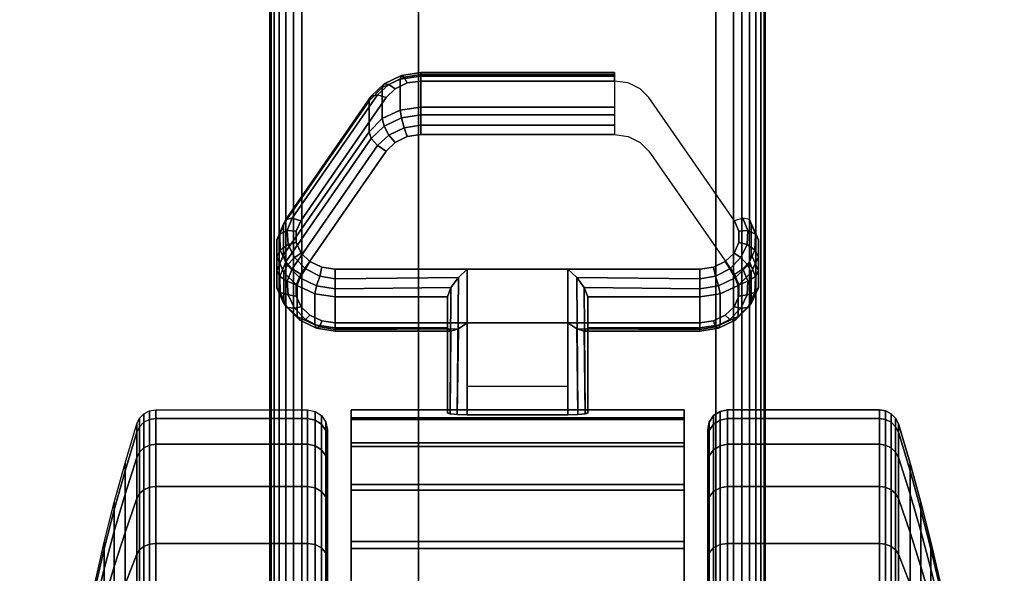
# Model space of a CAD drawing. Units: inches. Extents: x -0.2 to 66, y -26 to 0.7.
# Drawn here: x 61.9 to 64.4, y -20 to -18.6 of the extents above; entities that cross this region are included whole.
import ezdxf

# ---------------------------------------------------------------- set-up
doc = ezdxf.new("R2010")
doc.units = ezdxf.units.IN
doc.header["$MEASUREMENT"] = 0
for name, color, linetype in [('A-FURN-3-DESK-LEG-CASTER-LOCK', 253, 'Continuous'), ('A-FURN-3-DESK-LEG-CASTER-TREAD', 251, 'Continuous'), ('A-FURN-3-DESK-LEG-CASTER-TRIM', 253, 'Continuous'), ('A-FURN-3-DESK-LEG-FRAME', 253, 'Continuous'), ('A-FURN-3-DESK-SURFACE-BOTTOM', 255, 'Continuous'), ('A-FURN-3-DESK-SURFACE-TOP', 255, 'Continuous'), ('A-FURN-3-DESK-WOOD-ENDPANEL-VERTICAL', 255, 'Continuous')]:
    doc.layers.add(name, color=color, linetype=linetype)

msp = doc.modelspace()

# ---------------------------------------------------------------- linework, layer by layer
at = {"layer": 'A-FURN-3-DESK-LEG-CASTER-LOCK'}
for points, invisible_edges in [([(63.4342, -18.7965, 1.0017), (63.404, -18.7821, 0.9916), (62.846, -18.7821, 0.9916), (62.8158, -18.7965, 1.0017)], 10), ([(63.404, -18.7821, 0.9916), (63.3695, -18.7771, 0.9881), (62.8805, -18.7771, 0.9881), (62.846, -18.7821, 0.9916)], 8), ([(63.4565, -18.8186, 1.0171), (63.4342, -18.7965, 1.0017), (62.8158, -18.7965, 1.0017), (62.7935, -18.8186, 1.0171)], 10), ([(63.6722, -19.1298, 1.2351), (63.4565, -18.8186, 1.0171), (62.7935, -18.8186, 1.0171), (62.5778, -19.1298, 1.2351)], 10), ([(62.7935, -18.9541, 0.8236), (62.8158, -18.932, 0.8082), (63.4342, -18.932, 0.8082), (63.4565, -18.9541, 0.8236)], 10), ([(62.8158, -18.932, 0.8082), (62.846, -18.9176, 0.7981), (63.404, -18.9176, 0.7981), (63.4342, -18.932, 0.8082)], 10), ([(62.846, -18.9176, 0.7981), (62.8805, -18.9126, 0.7946), (63.3695, -18.9126, 0.7946), (63.404, -18.9176, 0.7981)], 8), ([(62.5778, -19.2653, 1.0416), (62.7935, -18.9541, 0.8236), (63.4565, -18.9541, 0.8236), (63.6722, -19.2653, 1.0416)], 10), ([(63.6838, -19.1565, 1.2538), (63.6722, -19.1298, 1.2351), (62.5778, -19.1298, 1.2351), (62.5662, -19.1565, 1.2538)], 10), ([(63.6836, -19.1849, 1.2737), (63.6838, -19.1565, 1.2538), (62.5662, -19.1565, 1.2538), (62.5664, -19.1849, 1.2737)], 10), ([(63.6717, -19.2115, 1.2923), (63.6836, -19.1849, 1.2737), (62.5664, -19.1849, 1.2737), (62.5783, -19.2115, 1.2923)], 10), ([(63.6493, -19.2332, 1.3074), (63.6717, -19.2115, 1.2923), (62.5783, -19.2115, 1.2923), (62.6007, -19.2332, 1.3074)], 10), ([(63.6193, -19.2473, 1.3173), (63.6493, -19.2332, 1.3074), (62.6007, -19.2332, 1.3074), (62.6307, -19.2473, 1.3173)], 10), ([(63.5852, -19.2522, 1.3208), (63.6193, -19.2473, 1.3173), (62.6307, -19.2473, 1.3173), (62.6648, -19.2522, 1.3208)], 2), ([(62.5662, -19.292, 1.0603), (62.5778, -19.2653, 1.0416), (63.6722, -19.2653, 1.0416), (63.6838, -19.292, 1.0603)], 10), ([(62.5664, -19.3204, 1.0801), (62.5662, -19.292, 1.0603), (63.6838, -19.292, 1.0603), (63.6836, -19.3204, 1.0801)], 10), ([(62.5783, -19.347, 1.0988), (62.5664, -19.3204, 1.0801), (63.6836, -19.3204, 1.0801), (63.6717, -19.347, 1.0988)], 10), ([(62.6007, -19.3686, 1.1139), (62.5783, -19.347, 1.0988), (63.6717, -19.347, 1.0988), (63.6493, -19.3686, 1.1139)], 10), ([(62.6307, -19.3828, 1.1238), (62.6007, -19.3686, 1.1139), (63.6493, -19.3686, 1.1139), (63.6193, -19.3828, 1.1238)], 10), ([(62.6648, -19.3877, 1.1273), (62.6307, -19.3828, 1.1238), (63.6193, -19.3828, 1.1238), (63.5852, -19.3877, 1.1273)], 2)]:
    msp.add_3dface(points, dxfattribs=dict(at, invisible_edges=invisible_edges))
for points in [[(62.8805, -18.7648, 0.9185), (63.3695, -18.7648, 0.9185), (63.3695, -18.8429, 0.8069), (62.8805, -18.8429, 0.8069)], [(62.5343, -19.2164, 1.0684), (62.5343, -19.1383, 1.18), (62.75, -18.827, 0.962), (62.75, -18.9052, 0.8504)], [(63.2522, -19.2522, 1.3208), (62.9978, -19.2522, 1.3208), (62.9978, -19.6193, 1.5778), (63.2522, -19.6193, 1.5778)], [(62.9478, -19.4, 1.1969), (62.9478, -19.3218, 1.3085), (62.6648, -19.3218, 1.3085), (62.6648, -19.4, 1.1969)], [(62.9478, -19.3218, 1.3085), (62.9478, -19.4, 1.1969), (62.9478, -19.6155, 1.3478), (62.9478, -19.6142, 1.5132)], [(63.5852, -19.4, 1.1969), (63.5852, -19.3218, 1.3085), (63.3022, -19.3218, 1.3085), (63.3022, -19.4, 1.1969)], [(63.3022, -19.4, 1.1969), (63.3022, -19.3218, 1.3085), (63.3022, -19.6142, 1.5132), (63.3022, -19.6155, 1.3478)], [(63.2522, -19.5488, 1.2401), (62.9978, -19.5488, 1.2401), (62.9978, -19.3877, 1.1273), (63.2522, -19.3877, 1.1273)], [(62.9978, -19.3877, 1.1273), (63.2522, -19.3877, 1.1273), (63.2522, -19.621, 1.2907), (62.9978, -19.621, 1.2907)]]:
    msp.add_3dface(points, dxfattribs=at)
at = {"layer": 'A-FURN-3-DESK-LEG-CASTER-TREAD', "invisible_edges": 10}
for points in [[(62.645, -19.6787, 1.2007), (62.645, -19.6575, 1.4425), (62.645, -22.4425, 1.4425), (62.645, -22.4213, 1.2007)], [(62.645, -19.6575, 1.4425), (62.645, -19.6787, 1.6843), (62.645, -22.4213, 1.6843), (62.645, -22.4425, 1.4425)], [(63.605, -22.4213, 1.2007), (63.605, -22.4425, 1.4425), (63.605, -19.6575, 1.4425), (63.605, -19.6787, 1.2007)], [(63.605, -22.4425, 1.4425), (63.605, -22.4213, 1.6843), (63.605, -19.6787, 1.6843), (63.605, -19.6575, 1.4425)], [(62.645, -19.7415, 0.9662), (62.645, -19.6787, 1.2007), (62.645, -22.4213, 1.2007), (62.645, -22.3585, 0.9662)], [(62.645, -19.6787, 1.6843), (62.645, -19.7415, 1.9188), (62.645, -22.3585, 1.9188), (62.645, -22.4213, 1.6843)], [(63.605, -22.3585, 0.9662), (63.605, -22.4213, 1.2007), (63.605, -19.6787, 1.2007), (63.605, -19.7415, 0.9662)], [(63.605, -22.4213, 1.6843), (63.605, -22.3585, 1.9188), (63.605, -19.7415, 1.9188), (63.605, -19.6787, 1.6843)], [(62.645, -19.8441, 0.7463), (62.645, -19.7415, 0.9662), (62.645, -22.3585, 0.9662), (62.645, -22.2559, 0.7463)], [(62.645, -19.7415, 1.9188), (62.645, -19.8441, 2.1388), (62.645, -22.2559, 2.1388), (62.645, -22.3585, 1.9188)], [(63.605, -22.2559, 0.7463), (63.605, -22.3585, 0.9662), (63.605, -19.7415, 0.9662), (63.605, -19.8441, 0.7463)], [(63.605, -22.3585, 1.9188), (63.605, -22.2559, 2.1388), (63.605, -19.8441, 2.1388), (63.605, -19.7415, 1.9188)], [(62.645, -19.9833, 0.5474), (62.645, -19.8441, 0.7463), (62.645, -22.2559, 0.7463), (62.645, -22.1167, 0.5474)], [(62.645, -19.8441, 2.1388), (62.645, -19.9833, 2.3376), (62.645, -22.1167, 2.3376), (62.645, -22.2559, 2.1388)], [(63.605, -22.1167, 0.5474), (63.605, -22.2559, 0.7463), (63.605, -19.8441, 0.7463), (63.605, -19.9833, 0.5474)], [(63.605, -22.2559, 2.1388), (63.605, -22.1167, 2.3376), (63.605, -19.9833, 2.3376), (63.605, -19.8441, 2.1388)], [(62.645, -20.1549, 0.3758), (62.645, -19.9833, 0.5474), (62.645, -22.1167, 0.5474), (62.645, -21.9451, 0.3758)], [(62.645, -19.9833, 2.3376), (62.645, -20.1549, 2.5092), (62.645, -21.9451, 2.5092), (62.645, -22.1167, 2.3376)], [(63.605, -21.9451, 0.3758), (63.605, -22.1167, 0.5474), (63.605, -19.9833, 0.5474), (63.605, -20.1549, 0.3758)], [(63.605, -22.1167, 2.3376), (63.605, -21.9451, 2.5092), (63.605, -20.1549, 2.5092), (63.605, -19.9833, 2.3376)]]:
    msp.add_3dface(points, dxfattribs=at)
at = {"layer": 'A-FURN-3-DESK-LEG-CASTER-TRIM'}
for points, invisible_edges in [([(62.705, -19.6273, 1.6808), (62.705, -19.6076, 1.4286), (62.705, -22.4924, 1.4286), (62.705, -22.4727, 1.6808)], 10), ([(62.705, -19.6076, 1.4286), (62.705, -19.6322, 1.1768), (62.705, -22.4678, 1.1768), (62.705, -22.4924, 1.4286)], 10), ([(63.545, -22.4727, 1.6808), (63.545, -22.4924, 1.4286), (63.545, -19.6076, 1.4286), (63.545, -19.6273, 1.6808)], 10), ([(63.545, -22.4924, 1.4286), (63.545, -22.4678, 1.1768), (63.545, -19.6322, 1.1768), (63.545, -19.6076, 1.4286)], 10), ([(62.705, -19.6908, 1.9257), (62.705, -19.6273, 1.6808), (62.705, -22.4727, 1.6808), (62.705, -22.4092, 1.9257)], 10), ([(62.705, -19.6322, 1.1768), (62.705, -19.7004, 0.9332), (62.705, -22.3996, 0.9332), (62.705, -22.4678, 1.1768)], 10), ([(63.545, -22.4092, 1.9257), (63.545, -22.4727, 1.6808), (63.545, -19.6273, 1.6808), (63.545, -19.6908, 1.9257)], 10), ([(63.545, -22.4678, 1.1768), (63.545, -22.3996, 0.9332), (63.545, -19.7004, 0.9332), (63.545, -19.6322, 1.1768)], 10), ([(62.705, -19.7962, 2.1557), (62.705, -19.6908, 1.9257), (62.705, -22.4092, 1.9257), (62.705, -22.3038, 2.1557)], 10), ([(62.705, -19.7004, 0.9332), (62.705, -19.8101, 0.7053), (62.705, -22.2899, 0.7053), (62.705, -22.3996, 0.9332)], 10), ([(63.545, -22.3038, 2.1557), (63.545, -22.4092, 1.9257), (63.545, -19.6908, 1.9257), (63.545, -19.7962, 2.1557)], 10), ([(63.545, -22.3996, 0.9332), (63.545, -22.2899, 0.7053), (63.545, -19.8101, 0.7053), (63.545, -19.7004, 0.9332)], 10), ([(62.705, -19.94, 2.3638), (62.705, -19.7962, 2.1557), (62.705, -22.3038, 2.1557), (62.705, -22.16, 2.3638)], 10), ([(63.545, -22.16, 2.3638), (63.545, -22.3038, 2.1557), (63.545, -19.7962, 2.1557), (63.545, -19.94, 2.3638)], 10), ([(62.705, -19.8101, 0.7053), (62.705, -19.958, 0.5), (62.705, -22.142, 0.5), (62.705, -22.2899, 0.7053)], 8), ([(63.545, -22.2899, 0.7053), (63.545, -22.142, 0.5), (63.545, -19.958, 0.5), (63.545, -19.8101, 0.7053)], 8), ([(62.705, -20.1181, 2.5435), (62.705, -19.94, 2.3638), (62.705, -22.16, 2.3638), (62.705, -21.9819, 2.5435)], 10), ([(63.545, -21.9819, 2.5435), (63.545, -22.16, 2.3638), (63.545, -19.94, 2.3638), (63.545, -20.1181, 2.5435)], 10)]:
    msp.add_3dface(points, dxfattribs=dict(at, invisible_edges=invisible_edges))
msp.add_3dface([(62.705, -19.958, 0.5), (63.545, -19.958, 0.5), (63.545, -22.142, 0.5), (62.705, -22.142, 0.5)], dxfattribs=at)
at = {"layer": 'A-FURN-3-DESK-LEG-FRAME'}
msp.add_3dface([(62.5, -1.75, 4.615), (50.0625, -1.75, 4.615), (50.0625, -22.75, 4.615), (62.5, -22.75, 4.615)], dxfattribs=at)
at = {"layer": 'A-FURN-3-DESK-SURFACE-BOTTOM', "invisible_edges": 5}
for points in [[(63.875, -0.1181, 29.3269), (63.875, -25.8819, 29.3269), (2.125, -25.8819, 29.3269), (2.125, -0.1181, 29.3269)], [(64.137, -0.1353, 29.3269), (64.137, -25.8647, 29.3269), (63.875, -25.8819, 29.3269), (63.875, -0.1181, 29.3269)], [(64.3944, -0.1865, 29.3269), (64.3944, -25.8135, 29.3269), (64.137, -25.8647, 29.3269), (64.137, -0.1353, 29.3269)]]:
    msp.add_3dface(points, dxfattribs=at)
at = {"layer": 'A-FURN-3-DESK-SURFACE-TOP', "invisible_edges": 10}
for points in [[(2.125, -25.8819, 30.32), (63.875, -25.8819, 30.32), (63.875, -0.1181, 30.32), (2.125, -0.1181, 30.32)], [(63.875, -25.8819, 30.32), (64.137, -25.8647, 30.32), (64.137, -0.1353, 30.32), (63.875, -0.1181, 30.32)], [(64.137, -25.8647, 30.32), (64.3944, -25.8135, 30.32), (64.3944, -0.1865, 30.32), (64.137, -0.1353, 30.32)]]:
    msp.add_3dface(points, dxfattribs=at)
at = {"layer": 'A-FURN-3-DESK-WOOD-ENDPANEL-VERTICAL'}
for points in [[(62.875, -0.75, 29.32), (62.875, -0.75, 4.695), (62.875, -23.75, 4.695), (62.875, -23.75, 29.32)], [(63.625, -23.75, 29.32), (63.625, -23.75, 4.695), (63.625, -0.75, 4.695), (63.625, -0.75, 29.32)]]:
    msp.add_3dface(points, dxfattribs=at)

# ---------------------------------------------------------------- meshes
at = {"layer": 'A-FURN-3-DESK-LEG-CASTER-LOCK'}
mesh = msp.add_polymesh((4, 4), dxfattribs=at)
for k, corner in enumerate([(62.8805, -18.7771, 0.9881), (62.8805, -18.7604, 0.9683), (62.8805, -18.756, 0.9428), (62.8805, -18.7648, 0.9185), (62.846, -18.7821, 0.9916), (62.8388, -18.7674, 0.9731), (62.8319, -18.7635, 0.9481), (62.8288, -18.7723, 0.9237), (62.8158, -18.7965, 1.0017), (62.7997, -18.7861, 0.9862), (62.7878, -18.7845, 0.9628), (62.7835, -18.7939, 0.9389), (62.7935, -18.8186, 1.0171), (62.7717, -18.8123, 1.0046), (62.7558, -18.8154, 0.9844), (62.75, -18.827, 0.962)]):
    mesh.set_mesh_vertex(divmod(k, 4), corner)
mesh = msp.add_polymesh((2, 4), dxfattribs=at)
for k, corner in enumerate([(63.3695, -18.7771, 0.9881), (63.3695, -18.7604, 0.9683), (63.3695, -18.756, 0.9428), (63.3695, -18.7648, 0.9185), (62.8805, -18.7771, 0.9881), (62.8805, -18.7604, 0.9683), (62.8805, -18.756, 0.9428), (62.8805, -18.7648, 0.9185)]):
    mesh.set_mesh_vertex(divmod(k, 4), corner)
mesh = msp.add_polymesh((2, 4), dxfattribs=at)
for k, corner in enumerate([(62.8805, -18.8429, 0.8069), (62.8288, -18.8504, 0.8121), (62.7835, -18.8721, 0.8273), (62.75, -18.9052, 0.8504), (62.8805, -18.7648, 0.9185), (62.8288, -18.7723, 0.9237), (62.7835, -18.7939, 0.9389), (62.75, -18.827, 0.962)]):
    mesh.set_mesh_vertex(divmod(k, 4), corner)
mesh = msp.add_polymesh((2, 4), dxfattribs=at)
for k, corner in enumerate([(62.7935, -18.8186, 1.0171), (62.7717, -18.8123, 1.0046), (62.7558, -18.8154, 0.9844), (62.75, -18.827, 0.962), (62.5778, -19.1298, 1.2351), (62.5561, -19.1236, 1.2225), (62.5401, -19.1267, 1.2024), (62.5343, -19.1383, 1.18)]):
    mesh.set_mesh_vertex(divmod(k, 4), corner)
mesh = msp.add_polymesh((4, 4), dxfattribs=at)
for k, corner in enumerate([(62.8805, -18.8429, 0.8069), (62.8805, -18.8628, 0.7902), (62.8805, -18.8883, 0.7857), (62.8805, -18.9126, 0.7946), (62.8288, -18.8504, 0.8121), (62.8319, -18.8703, 0.7955), (62.8388, -18.8952, 0.7906), (62.846, -18.9176, 0.7981), (62.7835, -18.8721, 0.8273), (62.7878, -18.8913, 0.8102), (62.7997, -18.9139, 0.8037), (62.8158, -18.932, 0.8082), (62.75, -18.9052, 0.8504), (62.7558, -18.9222, 0.8319), (62.7717, -18.9401, 0.8221), (62.7935, -18.9541, 0.8236)]):
    mesh.set_mesh_vertex(divmod(k, 4), corner)
mesh = msp.add_polymesh((2, 4), dxfattribs=at)
for k, corner in enumerate([(63.3695, -18.8429, 0.8069), (63.3695, -18.8628, 0.7902), (63.3695, -18.8883, 0.7857), (63.3695, -18.9126, 0.7946), (62.8805, -18.8429, 0.8069), (62.8805, -18.8628, 0.7902), (62.8805, -18.8883, 0.7857), (62.8805, -18.9126, 0.7946)]):
    mesh.set_mesh_vertex(divmod(k, 4), corner)
mesh = msp.add_polymesh((2, 4), dxfattribs=at)
for k, corner in enumerate([(62.75, -18.9052, 0.8504), (62.7558, -18.9222, 0.8319), (62.7717, -18.9401, 0.8221), (62.7935, -18.9541, 0.8236), (62.5343, -19.2164, 1.0684), (62.5401, -19.2335, 1.0498), (62.5561, -19.2514, 1.04), (62.5778, -19.2653, 1.0416)]):
    mesh.set_mesh_vertex(divmod(k, 4), corner)
mesh = msp.add_polymesh((7, 4), dxfattribs=at)
for k, corner in enumerate([(62.5778, -19.1298, 1.2351), (62.5561, -19.1236, 1.2225), (62.5401, -19.1267, 1.2024), (62.5343, -19.1383, 1.18), (62.5662, -19.1565, 1.2538), (62.5437, -19.1548, 1.2444), (62.5246, -19.1638, 1.2284), (62.5169, -19.1784, 1.208), (62.5664, -19.1849, 1.2737), (62.5459, -19.1896, 1.2688), (62.5259, -19.2041, 1.2566), (62.5172, -19.2209, 1.2378), (62.5783, -19.2115, 1.2923), (62.5619, -19.2232, 1.2923), (62.5436, -19.2424, 1.2834), (62.5351, -19.2608, 1.2657), (62.6007, -19.2332, 1.3074), (62.5897, -19.2512, 1.3119), (62.5755, -19.2739, 1.3055), (62.5686, -19.2933, 1.2885), (62.6307, -19.2473, 1.3173), (62.6255, -19.2699, 1.325), (62.6176, -19.2947, 1.32), (62.6136, -19.3145, 1.3033), (62.6648, -19.2522, 1.3208), (62.6648, -19.2765, 1.3296), (62.6648, -19.302, 1.3251), (62.6648, -19.3218, 1.3085)]):
    mesh.set_mesh_vertex(divmod(k, 4), corner)
mesh = msp.add_polymesh((7, 4), dxfattribs=at)
for k, corner in enumerate([(63.5852, -19.2522, 1.3208), (63.5852, -19.2765, 1.3296), (63.5852, -19.302, 1.3251), (63.5852, -19.3218, 1.3085), (63.6193, -19.2473, 1.3173), (63.6245, -19.2699, 1.325), (63.6324, -19.2947, 1.32), (63.6364, -19.3145, 1.3033), (63.6493, -19.2332, 1.3074), (63.6603, -19.2512, 1.3119), (63.6745, -19.2739, 1.3055), (63.6814, -19.2933, 1.2885), (63.6717, -19.2115, 1.2923), (63.6881, -19.2232, 1.2923), (63.7064, -19.2424, 1.2834), (63.7149, -19.2608, 1.2657), (63.6836, -19.1849, 1.2737), (63.7041, -19.1896, 1.2688), (63.7241, -19.2041, 1.2566), (63.7328, -19.2209, 1.2378), (63.6838, -19.1565, 1.2538), (63.7063, -19.1548, 1.2444), (63.7254, -19.1638, 1.2284), (63.7331, -19.1784, 1.208), (63.6722, -19.1298, 1.2351), (63.6939, -19.1236, 1.2225), (63.7099, -19.1267, 1.2024), (63.7157, -19.1383, 1.18)]):
    mesh.set_mesh_vertex(divmod(k, 4), corner)
mesh = msp.add_polymesh((2, 7), dxfattribs=at)
for k, corner in enumerate([(62.5343, -19.2164, 1.0684), (62.5169, -19.2565, 1.0964), (62.5172, -19.299, 1.1262), (62.5351, -19.3389, 1.1542), (62.5686, -19.3714, 1.1769), (62.6136, -19.3926, 1.1918), (62.6648, -19.4, 1.1969), (62.5343, -19.1383, 1.18), (62.5169, -19.1784, 1.208), (62.5172, -19.2209, 1.2378), (62.5351, -19.2608, 1.2657), (62.5686, -19.2933, 1.2885), (62.6136, -19.3145, 1.3033), (62.6648, -19.3218, 1.3085)]):
    mesh.set_mesh_vertex(divmod(k, 7), corner)
mesh = msp.add_polymesh((2, 7), dxfattribs=at)
for k, corner in enumerate([(63.5852, -19.4, 1.1969), (63.6364, -19.3926, 1.1918), (63.6814, -19.3714, 1.1769), (63.7149, -19.3389, 1.1542), (63.7328, -19.299, 1.1262), (63.7331, -19.2565, 1.0964), (63.7157, -19.2164, 1.0684), (63.5852, -19.3218, 1.3085), (63.6364, -19.3145, 1.3033), (63.6814, -19.2933, 1.2885), (63.7149, -19.2608, 1.2657), (63.7328, -19.2209, 1.2378), (63.7331, -19.1784, 1.208), (63.7157, -19.1383, 1.18)]):
    mesh.set_mesh_vertex(divmod(k, 7), corner)
mesh = msp.add_polymesh((7, 4), dxfattribs=at)
for k, corner in enumerate([(62.5343, -19.2164, 1.0684), (62.5401, -19.2335, 1.0498), (62.5561, -19.2514, 1.04), (62.5778, -19.2653, 1.0416), (62.5169, -19.2565, 1.0964), (62.5246, -19.2706, 1.0758), (62.5437, -19.2826, 1.0619), (62.5662, -19.292, 1.0603), (62.5172, -19.299, 1.1262), (62.5259, -19.3109, 1.104), (62.5459, -19.3174, 1.0862), (62.5664, -19.3204, 1.0801), (62.5351, -19.3389, 1.1542), (62.5436, -19.3492, 1.1309), (62.5619, -19.351, 1.1098), (62.5783, -19.347, 1.0988), (62.5686, -19.3714, 1.1769), (62.5755, -19.3807, 1.1529), (62.5897, -19.379, 1.1294), (62.6007, -19.3686, 1.1139), (62.6136, -19.3926, 1.1918), (62.6176, -19.4015, 1.1675), (62.6255, -19.3977, 1.1425), (62.6307, -19.3828, 1.1238), (62.6648, -19.4, 1.1969), (62.6648, -19.4088, 1.1726), (62.6648, -19.4043, 1.1471), (62.6648, -19.3877, 1.1273)]):
    mesh.set_mesh_vertex(divmod(k, 4), corner)
mesh = msp.add_polymesh((7, 4), dxfattribs=at)
for k, corner in enumerate([(63.5852, -19.4, 1.1969), (63.5852, -19.4088, 1.1726), (63.5852, -19.4043, 1.1471), (63.5852, -19.3877, 1.1273), (63.6364, -19.3926, 1.1918), (63.6324, -19.4015, 1.1675), (63.6245, -19.3977, 1.1425), (63.6193, -19.3828, 1.1238), (63.6814, -19.3714, 1.1769), (63.6745, -19.3807, 1.1529), (63.6603, -19.379, 1.1294), (63.6493, -19.3686, 1.1139), (63.7149, -19.3389, 1.1542), (63.7064, -19.3492, 1.1309), (63.6881, -19.351, 1.1098), (63.6717, -19.347, 1.0988), (63.7328, -19.299, 1.1262), (63.7241, -19.3109, 1.104), (63.7041, -19.3174, 1.0862), (63.6836, -19.3204, 1.0801), (63.7331, -19.2565, 1.0964), (63.7254, -19.2706, 1.0758), (63.7063, -19.2826, 1.0619), (63.6838, -19.292, 1.0603), (63.7157, -19.2164, 1.0684), (63.7099, -19.2335, 1.0498), (63.6939, -19.2514, 1.04), (63.6722, -19.2653, 1.0416)]):
    mesh.set_mesh_vertex(divmod(k, 4), corner)
mesh = msp.add_polymesh((2, 4), dxfattribs=at)
for k, corner in enumerate([(62.6648, -19.2522, 1.3208), (62.6648, -19.2765, 1.3296), (62.6648, -19.302, 1.3251), (62.6648, -19.3218, 1.3085), (62.9978, -19.2522, 1.3208), (62.9757, -19.2733, 1.3292), (62.9567, -19.2983, 1.3267), (62.9478, -19.3218, 1.3085)]):
    mesh.set_mesh_vertex(divmod(k, 4), corner)
mesh = msp.add_polymesh((2, 4), dxfattribs=at)
for k, corner in enumerate([(62.9978, -19.2522, 1.3208), (62.9757, -19.2733, 1.3292), (62.9567, -19.2983, 1.3267), (62.9478, -19.3218, 1.3085), (62.9978, -19.6193, 1.5778), (62.9728, -19.6186, 1.5694), (62.9545, -19.6168, 1.5462), (62.9478, -19.6142, 1.5132)]):
    mesh.set_mesh_vertex(divmod(k, 4), corner)
mesh = msp.add_polymesh((2, 4), dxfattribs=at)
for k, corner in enumerate([(63.5852, -19.3218, 1.3085), (63.5852, -19.302, 1.3251), (63.5852, -19.2765, 1.3296), (63.5852, -19.2522, 1.3208), (63.3022, -19.3218, 1.3085), (63.2933, -19.2983, 1.3267), (63.2743, -19.2733, 1.3292), (63.2522, -19.2522, 1.3208)]):
    mesh.set_mesh_vertex(divmod(k, 4), corner)
mesh = msp.add_polymesh((2, 4), dxfattribs=at)
for k, corner in enumerate([(63.2522, -19.6193, 1.5778), (63.2772, -19.6186, 1.5694), (63.2955, -19.6168, 1.5462), (63.3022, -19.6142, 1.5132), (63.2522, -19.2522, 1.3208), (63.2743, -19.2733, 1.3292), (63.2933, -19.2983, 1.3267), (63.3022, -19.3218, 1.3085)]):
    mesh.set_mesh_vertex(divmod(k, 4), corner)
mesh = msp.add_polymesh((2, 4), dxfattribs=at)
for k, corner in enumerate([(62.6648, -19.4, 1.1969), (62.6648, -19.4088, 1.1726), (62.6648, -19.4043, 1.1471), (62.6648, -19.3877, 1.1273), (62.9478, -19.4, 1.1969), (62.9567, -19.409, 1.1686), (62.9757, -19.4028, 1.1442), (62.9978, -19.3877, 1.1273)]):
    mesh.set_mesh_vertex(divmod(k, 4), corner)
mesh = msp.add_polymesh((2, 4), dxfattribs=at)
for k, corner in enumerate([(62.9478, -19.4, 1.1969), (62.9567, -19.409, 1.1686), (62.9757, -19.4028, 1.1442), (62.9978, -19.3877, 1.1273), (62.9478, -19.6155, 1.3478), (62.9545, -19.6183, 1.3187), (62.9728, -19.6203, 1.2981), (62.9978, -19.621, 1.2907)]):
    mesh.set_mesh_vertex(divmod(k, 4), corner)
mesh = msp.add_polymesh((2, 4), dxfattribs=at)
for k, corner in enumerate([(63.3022, -19.4, 1.1969), (63.2933, -19.409, 1.1686), (63.2743, -19.4028, 1.1442), (63.2522, -19.3877, 1.1273), (63.5852, -19.4, 1.1969), (63.5852, -19.4088, 1.1726), (63.5852, -19.4043, 1.1471), (63.5852, -19.3877, 1.1273)]):
    mesh.set_mesh_vertex(divmod(k, 4), corner)
mesh = msp.add_polymesh((2, 4), dxfattribs=at)
for k, corner in enumerate([(63.3022, -19.6155, 1.3478), (63.2955, -19.6183, 1.3187), (63.2772, -19.6203, 1.2981), (63.2522, -19.621, 1.2907), (63.3022, -19.4, 1.1969), (63.2933, -19.409, 1.1686), (63.2743, -19.4028, 1.1442), (63.2522, -19.3877, 1.1273)]):
    mesh.set_mesh_vertex(divmod(k, 4), corner)
at = {"layer": 'A-FURN-3-DESK-LEG-CASTER-TREAD'}
mesh = msp.add_polymesh((9, 9), dxfattribs=at)
for k, corner in enumerate([(62.0588, -20.0425, 1.4425), (62.0818, -19.9417, 1.4425), (62.107, -19.8415, 1.4425), (62.1344, -19.7418, 1.4425), (62.1639, -19.6427, 1.4425), (62.1709, -19.6285, 1.4425), (62.182, -19.6172, 1.4425), (62.1961, -19.61, 1.4425), (62.2117, -19.6075, 1.4425), (62.0588, -20.0578, 1.2675), (62.0818, -19.9586, 1.25), (62.107, -19.8598, 1.2326), (62.1344, -19.7616, 1.2153), (62.1639, -19.6641, 1.1981), (62.1709, -19.6501, 1.1957), (62.182, -19.639, 1.1937), (62.1961, -19.6319, 1.1924), (62.2117, -19.6294, 1.192), (62.0588, -20.1033, 1.0979), (62.0818, -20.0086, 1.0634), (62.107, -19.9143, 1.0292), (62.1344, -19.8207, 0.9951), (62.1639, -19.7276, 0.9612), (62.1709, -19.7142, 0.9563), (62.182, -19.7037, 0.9525), (62.1961, -19.6968, 0.95), (62.2117, -19.6945, 0.9491), (62.0588, -20.1775, 0.9388), (62.0818, -20.0902, 0.8884), (62.107, -20.0034, 0.8382), (62.1344, -19.917, 0.7884), (62.1639, -19.8312, 0.7388), (62.1709, -19.819, 0.7318), (62.182, -19.8092, 0.7261), (62.1961, -19.8029, 0.7225), (62.2117, -19.8008, 0.7213), (62.0588, -20.2782, 0.7949), (62.0818, -20.201, 0.7301), (62.107, -20.1242, 0.6657), (62.1344, -20.0478, 0.6016), (62.1639, -19.9719, 0.5379), (62.1709, -19.9611, 0.5288), (62.182, -19.9524, 0.5215), (62.1961, -19.9469, 0.5169), (62.2117, -19.945, 0.5153), (62.0588, -20.4024, 0.6707), (62.0818, -20.3376, 0.5935), (62.107, -20.2732, 0.5167), (62.1344, -20.2091, 0.4403), (62.1639, -20.1454, 0.3644), (62.1709, -20.1363, 0.3536), (62.182, -20.129, 0.3449), (62.1961, -20.1244, 0.3394), (62.2117, -20.1228, 0.3375), (62.0588, -20.5462, 0.57), (62.0818, -20.4959, 0.4827), (62.107, -20.4457, 0.3959), (62.1344, -20.3959, 0.3095), (62.1639, -20.3463, 0.2237), (62.1709, -20.3393, 0.2115), (62.182, -20.3336, 0.2017), (62.1961, -20.33, 0.1954), (62.2117, -20.3287, 0.1933), (62.0588, -20.7054, 0.4958), (62.0818, -20.6709, 0.4011), (62.107, -20.6367, 0.3068), (62.1344, -20.6026, 0.2132), (62.1639, -20.5687, 0.1201), (62.1709, -20.5638, 0.1067), (62.182, -20.56, 0.0962), (62.1961, -20.5575, 0.0893), (62.2117, -20.5566, 0.087), (62.0588, -20.875, 0.4503), (62.0818, -20.8575, 0.3511), (62.107, -20.8401, 0.2523), (62.1344, -20.8228, 0.1541), (62.1639, -20.8056, 0.0566), (62.1709, -20.8032, 0.0426), (62.182, -20.8012, 0.0315), (62.1961, -20.7999, 0.0244), (62.2117, -20.7995, 0.0219)]):
    mesh.set_mesh_vertex(divmod(k, 9), corner)
mesh = msp.add_polymesh((9, 6), dxfattribs=at)
for k, corner in enumerate([(62.2117, -19.6075, 1.4425), (62.595, -19.6075, 1.4425), (62.6141, -19.6113, 1.4425), (62.6304, -19.6221, 1.4425), (62.6412, -19.6384, 1.4425), (62.645, -19.6575, 1.4425), (62.2117, -19.6294, 1.192), (62.595, -19.6294, 1.192), (62.6141, -19.6332, 1.1927), (62.6304, -19.6438, 1.1946), (62.6412, -19.6598, 1.1974), (62.645, -19.6787, 1.2007), (62.2117, -19.6945, 0.9491), (62.595, -19.6945, 0.9491), (62.6141, -19.6981, 0.9504), (62.6304, -19.7083, 0.9541), (62.6412, -19.7235, 0.9597), (62.645, -19.7415, 0.9662), (62.2117, -19.8008, 0.7213), (62.595, -19.8008, 0.7213), (62.6141, -19.8041, 0.7232), (62.6304, -19.8134, 0.7286), (62.6412, -19.8275, 0.7367), (62.645, -19.8441, 0.7463), (62.2117, -19.945, 0.5153), (62.595, -19.945, 0.5153), (62.6141, -19.9479, 0.5177), (62.6304, -19.9562, 0.5247), (62.6412, -19.9686, 0.5351), (62.645, -19.9833, 0.5474), (62.2117, -20.1228, 0.3375), (62.595, -20.1228, 0.3375), (62.6141, -20.1252, 0.3404), (62.6304, -20.1322, 0.3487), (62.6412, -20.1426, 0.3611), (62.645, -20.1549, 0.3758), (62.2117, -20.3287, 0.1933), (62.595, -20.3287, 0.1933), (62.6141, -20.3307, 0.1966), (62.6304, -20.3361, 0.2059), (62.6412, -20.3442, 0.22), (62.645, -20.3537, 0.2366), (62.2117, -20.5566, 0.087), (62.595, -20.5566, 0.087), (62.6141, -20.5579, 0.0906), (62.6304, -20.5616, 0.1008), (62.6412, -20.5672, 0.116), (62.645, -20.5737, 0.134), (62.2117, -20.7995, 0.0219), (62.595, -20.7995, 0.0219), (62.6141, -20.8002, 0.0257), (62.6304, -20.8021, 0.0363), (62.6412, -20.8049, 0.0523), (62.645, -20.8082, 0.0712)]):
    mesh.set_mesh_vertex(divmod(k, 6), corner)
mesh = msp.add_polymesh((9, 6), dxfattribs=at)
for k, corner in enumerate([(64.0383, -19.6945, 0.9491), (63.655, -19.6945, 0.9491), (63.6359, -19.6981, 0.9504), (63.6196, -19.7083, 0.9541), (63.6088, -19.7235, 0.9597), (63.605, -19.7415, 0.9662), (64.0383, -19.6294, 1.192), (63.655, -19.6294, 1.192), (63.6359, -19.6332, 1.1927), (63.6196, -19.6438, 1.1946), (63.6088, -19.6598, 1.1974), (63.605, -19.6787, 1.2007), (64.0383, -19.6075, 1.4425), (63.655, -19.6075, 1.4425), (63.6359, -19.6113, 1.4425), (63.6196, -19.6221, 1.4425), (63.6088, -19.6384, 1.4425), (63.605, -19.6575, 1.4425), (64.0383, -19.6294, 1.693), (63.655, -19.6294, 1.693), (63.6359, -19.6332, 1.6923), (63.6196, -19.6438, 1.6904), (63.6088, -19.6598, 1.6876), (63.605, -19.6787, 1.6843), (64.0383, -19.6945, 1.9359), (63.655, -19.6945, 1.9359), (63.6359, -19.6981, 1.9346), (63.6196, -19.7083, 1.9309), (63.6088, -19.7235, 1.9253), (63.605, -19.7415, 1.9188), (64.0383, -19.8008, 2.1638), (63.655, -19.8008, 2.1638), (63.6359, -19.8041, 2.1618), (63.6196, -19.8134, 2.1564), (63.6088, -19.8275, 2.1483), (63.605, -19.8441, 2.1388), (64.0383, -19.945, 2.3697), (63.655, -19.945, 2.3697), (63.6359, -19.9479, 2.3673), (63.6196, -19.9562, 2.3603), (63.6088, -19.9686, 2.3499), (63.605, -19.9833, 2.3376), (64.0383, -20.1228, 2.5475), (63.655, -20.1228, 2.5475), (63.6359, -20.1252, 2.5446), (63.6196, -20.1322, 2.5363), (63.6088, -20.1426, 2.5239), (63.605, -20.1549, 2.5092), (64.0383, -20.3287, 2.6917), (63.655, -20.3287, 2.6917), (63.6359, -20.3307, 2.6884), (63.6196, -20.3361, 2.6791), (63.6088, -20.3442, 2.665), (63.605, -20.3537, 2.6484)]):
    mesh.set_mesh_vertex(divmod(k, 6), corner)
mesh = msp.add_polymesh((9, 9), dxfattribs=at)
for k, corner in enumerate([(64.1912, -20.1033, 1.0979), (64.1682, -20.0086, 1.0634), (64.143, -19.9143, 1.0292), (64.1156, -19.8207, 0.9951), (64.0861, -19.7276, 0.9612), (64.0791, -19.7142, 0.9563), (64.068, -19.7037, 0.9525), (64.0539, -19.6968, 0.95), (64.0383, -19.6945, 0.9491), (64.1912, -20.0578, 1.2675), (64.1682, -19.9586, 1.25), (64.143, -19.8598, 1.2326), (64.1156, -19.7616, 1.2153), (64.0861, -19.6641, 1.1981), (64.0791, -19.6501, 1.1957), (64.068, -19.639, 1.1937), (64.0539, -19.6319, 1.1924), (64.0383, -19.6294, 1.192), (64.1912, -20.0425, 1.4425), (64.1682, -19.9417, 1.4425), (64.143, -19.8415, 1.4425), (64.1156, -19.7418, 1.4425), (64.0861, -19.6427, 1.4425), (64.0791, -19.6285, 1.4425), (64.068, -19.6172, 1.4425), (64.0539, -19.61, 1.4425), (64.0383, -19.6075, 1.4425), (64.1912, -20.0578, 1.6175), (64.1682, -19.9586, 1.635), (64.143, -19.8598, 1.6524), (64.1156, -19.7616, 1.6697), (64.0861, -19.6641, 1.6869), (64.0791, -19.6501, 1.6893), (64.068, -19.639, 1.6913), (64.0539, -19.6319, 1.6926), (64.0383, -19.6294, 1.693), (64.1912, -20.1033, 1.7871), (64.1682, -20.0086, 1.8216), (64.143, -19.9143, 1.8558), (64.1156, -19.8207, 1.8899), (64.0861, -19.7276, 1.9238), (64.0791, -19.7142, 1.9287), (64.068, -19.7037, 1.9325), (64.0539, -19.6968, 1.935), (64.0383, -19.6945, 1.9359), (64.1912, -20.1775, 1.9463), (64.1682, -20.0902, 1.9966), (64.143, -20.0034, 2.0468), (64.1156, -19.917, 2.0966), (64.0861, -19.8312, 2.1462), (64.0791, -19.819, 2.1532), (64.068, -19.8092, 2.1589), (64.0539, -19.8029, 2.1625), (64.0383, -19.8008, 2.1638), (64.1912, -20.2782, 2.0901), (64.1682, -20.201, 2.1549), (64.143, -20.1242, 2.2193), (64.1156, -20.0478, 2.2834), (64.0861, -19.9719, 2.3471), (64.0791, -19.9611, 2.3562), (64.068, -19.9524, 2.3635), (64.0539, -19.9469, 2.3681), (64.0383, -19.945, 2.3697), (64.1912, -20.4024, 2.2143), (64.1682, -20.3376, 2.2915), (64.143, -20.2732, 2.3683), (64.1156, -20.2091, 2.4447), (64.0861, -20.1454, 2.5206), (64.0791, -20.1363, 2.5314), (64.068, -20.129, 2.5401), (64.0539, -20.1244, 2.5456), (64.0383, -20.1228, 2.5475), (64.1912, -20.5462, 2.315), (64.1682, -20.4959, 2.4023), (64.143, -20.4457, 2.4891), (64.1156, -20.3959, 2.5755), (64.0861, -20.3463, 2.6613), (64.0791, -20.3393, 2.6735), (64.068, -20.3336, 2.6833), (64.0539, -20.33, 2.6896), (64.0383, -20.3287, 2.6917)]):
    mesh.set_mesh_vertex(divmod(k, 9), corner)
mesh = msp.add_polymesh((4, 9), dxfattribs=at)
for k, corner in enumerate([(62.0588, -20.2782, 2.0901), (62.0818, -20.201, 2.1549), (62.107, -20.1242, 2.2193), (62.1344, -20.0478, 2.2834), (62.1639, -19.9719, 2.3471), (62.1709, -19.9611, 2.3562), (62.182, -19.9524, 2.3635), (62.1961, -19.9469, 2.3681), (62.2117, -19.945, 2.3697), (62.0588, -20.1775, 1.9462), (62.0818, -20.0902, 1.9966), (62.107, -20.0034, 2.0468), (62.1344, -19.917, 2.0966), (62.1639, -19.8312, 2.1462), (62.1709, -19.819, 2.1532), (62.182, -19.8092, 2.1589), (62.1961, -19.8029, 2.1625), (62.2117, -19.8008, 2.1637), (62.0588, -20.1033, 1.7871), (62.0818, -20.0086, 1.8216), (62.107, -19.9143, 1.8558), (62.1344, -19.8207, 1.8899), (62.1639, -19.7276, 1.9238), (62.1709, -19.7142, 1.9287), (62.182, -19.7037, 1.9325), (62.1961, -19.6968, 1.935), (62.2117, -19.6945, 1.9359), (62.0588, -20.0578, 1.6175), (62.0818, -19.9586, 1.635), (62.107, -19.8598, 1.6524), (62.1344, -19.7616, 1.6697), (62.1639, -19.6641, 1.6869), (62.1709, -19.6501, 1.6893), (62.182, -19.639, 1.6913), (62.1961, -19.6319, 1.6926), (62.2117, -19.6294, 1.693)]):
    mesh.set_mesh_vertex(divmod(k, 9), corner)
mesh = msp.add_polymesh((4, 6), dxfattribs=at)
for k, corner in enumerate([(62.2117, -19.945, 2.3697), (62.595, -19.945, 2.3697), (62.6141, -19.9479, 2.3673), (62.6304, -19.9562, 2.3603), (62.6412, -19.9686, 2.3499), (62.645, -19.9833, 2.3376), (62.2117, -19.8008, 2.1637), (62.595, -19.8008, 2.1637), (62.6141, -19.8041, 2.1618), (62.6304, -19.8134, 2.1564), (62.6412, -19.8275, 2.1483), (62.645, -19.8441, 2.1387), (62.2117, -19.6945, 1.9359), (62.595, -19.6945, 1.9359), (62.6141, -19.6981, 1.9346), (62.6304, -19.7083, 1.9309), (62.6412, -19.7235, 1.9253), (62.645, -19.7415, 1.9188), (62.2117, -19.6294, 1.693), (62.595, -19.6294, 1.693), (62.6141, -19.6332, 1.6923), (62.6304, -19.6438, 1.6904), (62.6412, -19.6598, 1.6876), (62.645, -19.6787, 1.6843)]):
    mesh.set_mesh_vertex(divmod(k, 6), corner)
mesh = msp.add_polymesh((9, 6), dxfattribs=at)
for k, corner in enumerate([(64.0383, -21.3005, 0.0219), (63.655, -21.3005, 0.0219), (63.6359, -21.2998, 0.0257), (63.6196, -21.2979, 0.0363), (63.6088, -21.2951, 0.0523), (63.605, -21.2918, 0.0712), (64.0383, -21.05), (63.655, -21.05), (63.6359, -21.05, 0.0038), (63.6196, -21.05, 0.0146), (63.6088, -21.05, 0.0309), (63.605, -21.05, 0.05), (64.0383, -20.7995, 0.0219), (63.655, -20.7995, 0.0219), (63.6359, -20.8002, 0.0257), (63.6196, -20.8021, 0.0363), (63.6088, -20.8049, 0.0523), (63.605, -20.8082, 0.0712), (64.0383, -20.5566, 0.087), (63.655, -20.5566, 0.087), (63.6359, -20.5579, 0.0906), (63.6196, -20.5616, 0.1008), (63.6088, -20.5672, 0.116), (63.605, -20.5737, 0.134), (64.0383, -20.3287, 0.1933), (63.655, -20.3287, 0.1933), (63.6359, -20.3307, 0.1966), (63.6196, -20.3361, 0.2059), (63.6088, -20.3442, 0.22), (63.605, -20.3537, 0.2366), (64.0383, -20.1228, 0.3375), (63.655, -20.1228, 0.3375), (63.6359, -20.1252, 0.3404), (63.6196, -20.1322, 0.3487), (63.6088, -20.1426, 0.3611), (63.605, -20.1549, 0.3758), (64.0383, -19.945, 0.5153), (63.655, -19.945, 0.5153), (63.6359, -19.9479, 0.5177), (63.6196, -19.9562, 0.5247), (63.6088, -19.9686, 0.5351), (63.605, -19.9833, 0.5474), (64.0383, -19.8008, 0.7213), (63.655, -19.8008, 0.7213), (63.6359, -19.8041, 0.7232), (63.6196, -19.8134, 0.7286), (63.6088, -19.8275, 0.7367), (63.605, -19.8441, 0.7463), (64.0383, -19.6945, 0.9491), (63.655, -19.6945, 0.9491), (63.6359, -19.6981, 0.9504), (63.6196, -19.7083, 0.9541), (63.6088, -19.7235, 0.9597), (63.605, -19.7415, 0.9662)]):
    mesh.set_mesh_vertex(divmod(k, 6), corner)
mesh = msp.add_polymesh((9, 9), dxfattribs=at)
for k, corner in enumerate([(64.1912, -21.225, 0.4503), (64.1682, -21.2425, 0.3511), (64.143, -21.2599, 0.2523), (64.1156, -21.2772, 0.1541), (64.0861, -21.2944, 0.0566), (64.0791, -21.2968, 0.0426), (64.068, -21.2988, 0.0315), (64.0539, -21.3001, 0.0244), (64.0383, -21.3005, 0.0219), (64.1912, -21.05, 0.435), (64.1682, -21.05, 0.3342), (64.143, -21.05, 0.234), (64.1156, -21.05, 0.1343), (64.0861, -21.05, 0.0352), (64.0791, -21.05, 0.021), (64.068, -21.05, 0.0097), (64.0539, -21.05, 0.0025), (64.0383, -21.05), (64.1912, -20.875, 0.4503), (64.1682, -20.8575, 0.3511), (64.143, -20.8401, 0.2523), (64.1156, -20.8228, 0.1541), (64.0861, -20.8056, 0.0566), (64.0791, -20.8032, 0.0426), (64.068, -20.8012, 0.0315), (64.0539, -20.7999, 0.0244), (64.0383, -20.7995, 0.0219), (64.1912, -20.7054, 0.4958), (64.1682, -20.6709, 0.4011), (64.143, -20.6367, 0.3068), (64.1156, -20.6026, 0.2132), (64.0861, -20.5687, 0.1201), (64.0791, -20.5638, 0.1067), (64.068, -20.56, 0.0962), (64.0539, -20.5575, 0.0893), (64.0383, -20.5566, 0.087), (64.1912, -20.5462, 0.57), (64.1682, -20.4959, 0.4827), (64.143, -20.4457, 0.3959), (64.1156, -20.3959, 0.3095), (64.0861, -20.3463, 0.2237), (64.0791, -20.3393, 0.2115), (64.068, -20.3336, 0.2017), (64.0539, -20.33, 0.1954), (64.0383, -20.3287, 0.1933), (64.1912, -20.4024, 0.6707), (64.1682, -20.3376, 0.5935), (64.143, -20.2732, 0.5167), (64.1156, -20.2091, 0.4403), (64.0861, -20.1454, 0.3644), (64.0791, -20.1363, 0.3536), (64.068, -20.129, 0.3449), (64.0539, -20.1244, 0.3394), (64.0383, -20.1228, 0.3375), (64.1912, -20.2782, 0.7949), (64.1682, -20.201, 0.7301), (64.143, -20.1242, 0.6657), (64.1156, -20.0478, 0.6016), (64.0861, -19.9719, 0.5379), (64.0791, -19.9611, 0.5288), (64.068, -19.9524, 0.5215), (64.0539, -19.9469, 0.5169), (64.0383, -19.945, 0.5153), (64.1912, -20.1775, 0.9388), (64.1682, -20.0902, 0.8884), (64.143, -20.0034, 0.8382), (64.1156, -19.917, 0.7884), (64.0861, -19.8312, 0.7388), (64.0791, -19.819, 0.7318), (64.068, -19.8092, 0.7261), (64.0539, -19.8029, 0.7225), (64.0383, -19.8008, 0.7213), (64.1912, -20.1033, 1.0979), (64.1682, -20.0086, 1.0634), (64.143, -19.9143, 1.0292), (64.1156, -19.8207, 0.9951), (64.0861, -19.7276, 0.9612), (64.0791, -19.7142, 0.9563), (64.068, -19.7037, 0.9525), (64.0539, -19.6968, 0.95), (64.0383, -19.6945, 0.9491)]):
    mesh.set_mesh_vertex(divmod(k, 9), corner)
mesh = msp.add_polymesh((9, 9), dxfattribs=at)
for k, corner in enumerate([(62.0588, -21.5537, 2.315), (62.0818, -21.6041, 2.4023), (62.107, -21.6543, 2.4891), (62.1344, -21.7041, 2.5755), (62.1639, -21.7537, 2.6613), (62.1709, -21.7607, 2.6735), (62.182, -21.7664, 2.6833), (62.1961, -21.77, 2.6896), (62.2117, -21.7712, 2.6917), (62.0588, -21.3946, 2.3892), (62.0818, -21.4291, 2.4839), (62.107, -21.4633, 2.5782), (62.1344, -21.4974, 2.6718), (62.1639, -21.5313, 2.7649), (62.1709, -21.5362, 2.7783), (62.182, -21.54, 2.7888), (62.1961, -21.5425, 2.7957), (62.2117, -21.5434, 2.798), (62.0588, -21.225, 2.4347), (62.0818, -21.2425, 2.5339), (62.107, -21.2599, 2.6327), (62.1344, -21.2772, 2.7309), (62.1639, -21.2944, 2.8284), (62.1709, -21.2968, 2.8424), (62.182, -21.2988, 2.8535), (62.1961, -21.3001, 2.8606), (62.2117, -21.3005, 2.8631), (62.0588, -21.05, 2.45), (62.0818, -21.05, 2.5508), (62.107, -21.05, 2.651), (62.1344, -21.05, 2.7507), (62.1639, -21.05, 2.8498), (62.1709, -21.05, 2.864), (62.182, -21.05, 2.8753), (62.1961, -21.05, 2.8825), (62.2117, -21.05, 2.885), (62.0588, -20.875, 2.4347), (62.0818, -20.8575, 2.5339), (62.107, -20.8401, 2.6327), (62.1344, -20.8228, 2.7309), (62.1639, -20.8056, 2.8284), (62.1709, -20.8032, 2.8424), (62.182, -20.8012, 2.8535), (62.1961, -20.7999, 2.8606), (62.2117, -20.7995, 2.8631), (62.0588, -20.7054, 2.3892), (62.0818, -20.6709, 2.4839), (62.107, -20.6367, 2.5782), (62.1344, -20.6026, 2.6718), (62.1639, -20.5687, 2.7649), (62.1709, -20.5638, 2.7783), (62.182, -20.56, 2.7888), (62.1961, -20.5575, 2.7957), (62.2117, -20.5566, 2.798), (62.0588, -20.5462, 2.315), (62.0818, -20.4959, 2.4023), (62.107, -20.4457, 2.4891), (62.1344, -20.3959, 2.5755), (62.1639, -20.3463, 2.6613), (62.1709, -20.3393, 2.6735), (62.182, -20.3336, 2.6833), (62.1961, -20.33, 2.6896), (62.2117, -20.3287, 2.6917), (62.0588, -20.4024, 2.2143), (62.0818, -20.3376, 2.2915), (62.107, -20.2732, 2.3683), (62.1344, -20.2091, 2.4447), (62.1639, -20.1454, 2.5206), (62.1709, -20.1363, 2.5314), (62.182, -20.129, 2.5401), (62.1961, -20.1244, 2.5456), (62.2117, -20.1228, 2.5475), (62.0588, -20.2782, 2.0901), (62.0818, -20.201, 2.1549), (62.107, -20.1242, 2.2193), (62.1344, -20.0478, 2.2834), (62.1639, -19.9719, 2.3471), (62.1709, -19.9611, 2.3562), (62.182, -19.9524, 2.3635), (62.1961, -19.9469, 2.3681), (62.2117, -19.945, 2.3697)]):
    mesh.set_mesh_vertex(divmod(k, 9), corner)
mesh = msp.add_polymesh((9, 6), dxfattribs=at)
for k, corner in enumerate([(62.2117, -21.7712, 2.6917), (62.595, -21.7712, 2.6917), (62.6141, -21.7693, 2.6884), (62.6304, -21.7639, 2.6791), (62.6412, -21.7558, 2.665), (62.645, -21.7462, 2.6484), (62.2117, -21.5434, 2.798), (62.595, -21.5434, 2.798), (62.6141, -21.5421, 2.7944), (62.6304, -21.5384, 2.7842), (62.6412, -21.5328, 2.769), (62.645, -21.5263, 2.751), (62.2117, -21.3005, 2.8631), (62.595, -21.3005, 2.8631), (62.6141, -21.2998, 2.8593), (62.6304, -21.2979, 2.8487), (62.6412, -21.2951, 2.8327), (62.645, -21.2918, 2.8138), (62.2117, -21.05, 2.885), (62.595, -21.05, 2.885), (62.6141, -21.05, 2.8812), (62.6304, -21.05, 2.8704), (62.6412, -21.05, 2.8541), (62.645, -21.05, 2.835), (62.2117, -20.7995, 2.8631), (62.595, -20.7995, 2.8631), (62.6141, -20.8002, 2.8593), (62.6304, -20.8021, 2.8487), (62.6412, -20.8049, 2.8327), (62.645, -20.8082, 2.8138), (62.2117, -20.5566, 2.798), (62.595, -20.5566, 2.798), (62.6141, -20.5579, 2.7944), (62.6304, -20.5616, 2.7842), (62.6412, -20.5672, 2.769), (62.645, -20.5737, 2.751), (62.2117, -20.3287, 2.6917), (62.595, -20.3287, 2.6917), (62.6141, -20.3307, 2.6884), (62.6304, -20.3361, 2.6791), (62.6412, -20.3442, 2.665), (62.645, -20.3537, 2.6484), (62.2117, -20.1228, 2.5475), (62.595, -20.1228, 2.5475), (62.6141, -20.1252, 2.5446), (62.6304, -20.1322, 2.5363), (62.6412, -20.1426, 2.5239), (62.645, -20.1549, 2.5092), (62.2117, -19.945, 2.3697), (62.595, -19.945, 2.3697), (62.6141, -19.9479, 2.3673), (62.6304, -19.9562, 2.3603), (62.6412, -19.9686, 2.3499), (62.645, -19.9833, 2.3376)]):
    mesh.set_mesh_vertex(divmod(k, 6), corner)
at = {"layer": 'A-FURN-3-DESK-LEG-CASTER-TRIM'}
mesh = msp.add_polymesh((2, 27), dxfattribs=at)
for k, corner in enumerate([(63.545, -22.142, 0.5), (63.545, -22.2899, 0.7053), (63.545, -22.3996, 0.9332), (63.545, -22.4678, 1.1768), (63.545, -22.4924, 1.4286), (63.545, -22.4727, 1.6808), (63.545, -22.4092, 1.9257), (63.545, -22.3038, 2.1557), (63.545, -22.16, 2.3638), (63.545, -21.9819, 2.5435), (63.545, -21.7753, 2.6894), (63.545, -21.5463, 2.7969), (63.545, -21.302, 2.8628), (63.545, -21.05, 2.885), (63.545, -20.798, 2.8628), (63.545, -20.5537, 2.7969), (63.545, -20.3247, 2.6894), (63.545, -20.1181, 2.5435), (63.545, -19.94, 2.3638), (63.545, -19.7962, 2.1557), (63.545, -19.6908, 1.9257), (63.545, -19.6273, 1.6808), (63.545, -19.6076, 1.4286), (63.545, -19.6322, 1.1768), (63.545, -19.7004, 0.9332), (63.545, -19.8101, 0.7053), (63.545, -19.958, 0.5), (62.705, -22.142, 0.5), (62.705, -22.2899, 0.7053), (62.705, -22.3996, 0.9332), (62.705, -22.4678, 1.1768), (62.705, -22.4924, 1.4286), (62.705, -22.4727, 1.6808), (62.705, -22.4092, 1.9257), (62.705, -22.3038, 2.1557), (62.705, -22.16, 2.3638), (62.705, -21.9819, 2.5435), (62.705, -21.7753, 2.6894), (62.705, -21.5463, 2.7969), (62.705, -21.302, 2.8628), (62.705, -21.05, 2.885), (62.705, -20.798, 2.8628), (62.705, -20.5537, 2.7969), (62.705, -20.3247, 2.6894), (62.705, -20.1181, 2.5435), (62.705, -19.94, 2.3638), (62.705, -19.7962, 2.1557), (62.705, -19.6908, 1.9257), (62.705, -19.6273, 1.6808), (62.705, -19.6076, 1.4286), (62.705, -19.6322, 1.1768), (62.705, -19.7004, 0.9332), (62.705, -19.8101, 0.7053), (62.705, -19.958, 0.5)]):
    mesh.set_mesh_vertex(divmod(k, 27), corner)
at = {"layer": 'A-FURN-3-DESK-LEG-FRAME'}
mesh = msp.add_polymesh((2, 29), dxfattribs=at)
for k, corner in enumerate([(63.67, -0.58, 3.445), (63.6907, -0.5593, 3.4477), (63.71, -0.54, 3.4557), (63.7266, -0.5234, 3.4684), (63.7393, -0.5107, 3.485), (63.7473, -0.5027, 3.5043), (63.75, -0.5, 3.525), (63.75, -0.5, 4.615), (63.7473, -0.5027, 4.6357), (63.7393, -0.5107, 4.655), (63.7266, -0.5234, 4.6716), (63.71, -0.54, 4.6843), (63.6907, -0.5593, 4.6923), (63.67, -0.58, 4.695), (62.58, -1.67, 4.695), (62.5593, -1.6907, 4.6923), (62.54, -1.71, 4.6843), (62.5234, -1.7266, 4.6716), (62.5107, -1.7393, 4.655), (62.5027, -1.7473, 4.6357), (62.5, -1.75, 4.615), (62.5, -1.75, 3.525), (62.5027, -1.7473, 3.5043), (62.5107, -1.7393, 3.485), (62.5234, -1.7266, 3.4684), (62.54, -1.71, 3.4557), (62.5593, -1.6907, 3.4477), (62.58, -1.67, 3.445), (63.67, -0.58, 3.445), (63.67, -23.92, 3.445), (63.6907, -23.9407, 3.4477), (63.71, -23.96, 3.4557), (63.7266, -23.9766, 3.4684), (63.7393, -23.9893, 3.485), (63.7473, -23.9973, 3.5043), (63.75, -24, 3.525), (63.75, -24, 4.615), (63.7473, -23.9973, 4.6357), (63.7393, -23.9893, 4.655), (63.7266, -23.9766, 4.6716), (63.71, -23.96, 4.6843), (63.6907, -23.9407, 4.6923), (63.67, -23.92, 4.695), (62.58, -22.83, 4.695), (62.5593, -22.8093, 4.6923), (62.54, -22.79, 4.6843), (62.5234, -22.7734, 4.6716), (62.5107, -22.7607, 4.655), (62.5027, -22.7527, 4.6357), (62.5, -22.75, 4.615), (62.5, -22.75, 3.525), (62.5027, -22.7527, 3.5043), (62.5107, -22.7607, 3.485), (62.5234, -22.7734, 3.4684), (62.54, -22.79, 3.4557), (62.5593, -22.8093, 3.4477), (62.58, -22.83, 3.445), (63.67, -23.92, 3.445)]):
    mesh.set_mesh_vertex(divmod(k, 29), corner)

doc.saveas('drawing.dxf')
